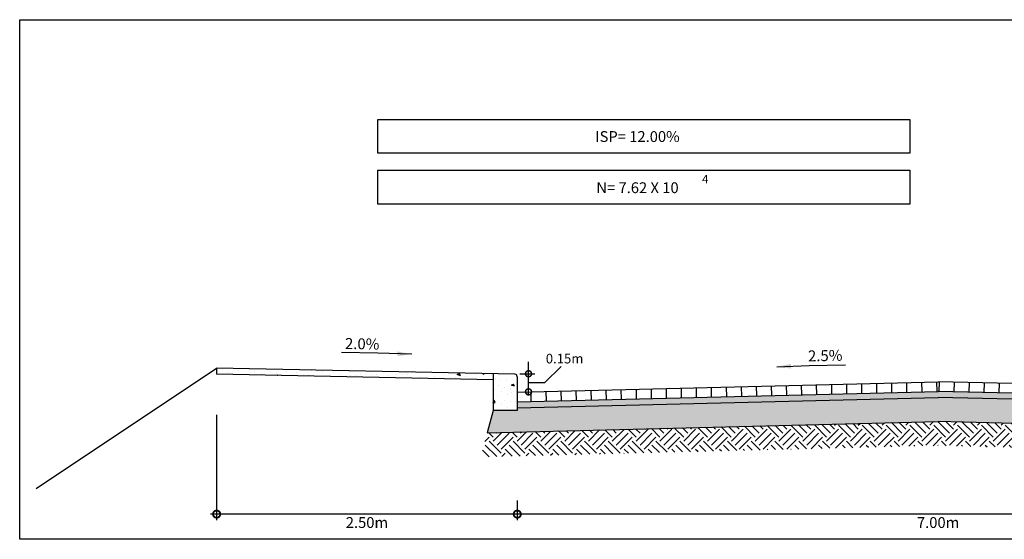
# Model space of a CAD drawing. Extents: x 9370 to 181855, y 9531 to 1670413.
# Drawn here: x 9743 to 9752, y 10102 to 10106 of the extents above; entities that cross this region are included whole.
import ezdxf
from ezdxf.enums import TextEntityAlignment as Align

# ---------------------------------------------------------------- set-up
doc = ezdxf.new("R2010")
doc.units = 0
doc.header["$LTSCALE"] = 5
doc.header["$MEASUREMENT"] = 0
doc.header["$PDMODE"] = 2
doc.header["$PDSIZE"] = 0.08
doc.layers.get('0').update_dxf_attribs({"linetype": 'CONTINUOUS'})
doc.layers.get('DEFPOINTS').update_dxf_attribs({"linetype": 'CONTINUOUS'})
doc.layers.add('SEÇÃO_TIPO_PAV', color=7, linetype='CONTINUOUS')
doc.styles.add('1_1000', font='complex.shx')
doc.styles.add('2MM', font='simplex.shx', dxfattribs={"height": 1})
doc.dimstyles.new('MAIQUEL', dxfattribs={"dimscale": 0.1, "dimtxt": 4.572, "dimasz": 0.254, "dimexe": 50.8, "dimexo": 1.5875, "dimgap": 24.892, "dimtad": 1, "dimrnd": 0.005, "dimtxsty": '2MM', "dimcen": 101.6, "dimdle": 101.6, "dimclrt": 2, "dimaunit": 1, "dimazin": 3, "dimtfac": 1, "dimtdec": 4, "dimtofl": 0, "dimtmove": 0, "dimatfit": 3, "dimtolj": 1, "dimtzin": 0})

# ---------------------------------------------------------------- blocks, each defined once
blk = doc.blocks.new('_DOTSMALL')
at = {"color": 0, "linetype": 'BYBLOCK', "const_width": 0.5}
blk.add_lwpolyline([(-0.0625, 0, 1), (0.0625, 0, 1)], format="xyb", close=True, dxfattribs=at)
blk = doc.blocks.new('*D32')
at = {"color": 0, "linetype": 'BYBLOCK'}
for p, q in [((9754.5418, 10102.9063), (9754.5418, 10102.5976)), ((9747.5418, 10102.7596), (9747.5418, 10102.5976)), ((9754.5918, 10102.6476), (9747.4918, 10102.6476))]:
    blk.add_line(p, q, dxfattribs=at)
at = {"layer": 'DEFPOINTS', "color": 0, "linetype": 'BYBLOCK'}
for p in [(9754.5418, 10102.9563), (9747.5418, 10102.8096), (9747.5418, 10102.6476)]:
    blk.add_point(p, dxfattribs=at)
at = {"color": 0, "linetype": 'BYBLOCK', "xscale": 0.12, "yscale": 0.12, "zscale": 0.12, "rotation": 180}
blk.add_blockref('_DOTSMALL', (9747.5418, 10102.6476), dxfattribs=at)
at = {"color": 0, "linetype": 'BYBLOCK', "xscale": 0.12, "yscale": 0.12, "zscale": 0.12}
blk.add_blockref('_DOTSMALL', (9754.5418, 10102.6476), dxfattribs=at)
at = {"color": 7, "linetype": 'BYBLOCK', "insert": (9751.0418, 10102.5776), "char_height": 0.09, "attachment_point": 5, "style": '1_1000'}
blk.add_mtext('\\A1;7.00m', dxfattribs=at)
blk = doc.blocks.new('*D33')
at = {"color": 0, "linetype": 'BYBLOCK'}
for p, q in [((9745.0418, 10103.4729), (9745.0418, 10102.5976)), ((9747.5418, 10102.7414), (9747.5418, 10102.5976)), ((9747.5918, 10102.6476), (9744.9918, 10102.6476))]:
    blk.add_line(p, q, dxfattribs=at)
at = {"layer": 'DEFPOINTS', "color": 0, "linetype": 'BYBLOCK'}
for p in [(9745.0418, 10103.5229), (9747.5418, 10102.7914), (9745.0418, 10102.6476)]:
    blk.add_point(p, dxfattribs=at)
at = {"color": 0, "linetype": 'BYBLOCK', "xscale": 0.12, "yscale": 0.12, "zscale": 0.12, "rotation": 180}
blk.add_blockref('_DOTSMALL', (9745.0418, 10102.6476), dxfattribs=at)
at = {"color": 0, "linetype": 'BYBLOCK', "xscale": 0.12, "yscale": 0.12, "zscale": 0.12}
blk.add_blockref('_DOTSMALL', (9747.5418, 10102.6476), dxfattribs=at)
at = {"color": 7, "linetype": 'BYBLOCK', "insert": (9746.2918, 10102.5776), "char_height": 0.09, "attachment_point": 5, "style": '1_1000'}
blk.add_mtext('\\A1;2.50m', dxfattribs=at)

msp = doc.modelspace()

# ---------------------------------------------------------------- hatches: boundary and pattern name
h = msp.add_hatch()
h.set_pattern_fill('AGREGADO', color=256, scale=0.3, angle=46, style=0)
h.set_pattern_definition([(46, (0, 0), (-0.007404429, 0.424199451), [0.03, -0.045, 0.015, -0.045, 0.015, -0.15]), (46, (0.08262, 0.12874), (-0.007404429, 0.424199451), [0.015, -0.285]), (46, (0.0093, 0.07442), (-0.007404429, 0.424199451), [0.015, -0.03, 0.015, -0.24]), (46, (0.10272, 0.19274), (-0.007404429, 0.424199451), [0.03, -0.27]), (46, (0.11277, 0.22474), (-0.007404429, 0.424199451), [0.015, -0.285]), (46, (0.02867, 0.18084), (-0.007404429, 0.424199451), [0.03, -0.27]), (46, (-0.08632, 0.08336), (-0.007404429, 0.424199451), [0.015, -0.03, 0.015, -0.075, 0.045, -0.12]), (46, (0.03798, 0.25526), (-0.007404429, 0.424199451), [0.03, -0.27]), (46, (-0.09785, 0.1362), (-0.007404429, 0.424199451), [0.03, -0.015, 0.015, -0.12, 0.015, -0.105]), (46, (-0.11906, 0.13583), (-0.007404429, 0.424199451), [0.015, -0.285]), (46, (-0.0569, 0.22178), (-0.007404429, 0.424199451), [0.015, -0.015, 0.015, -0.255]), (46, (-0.09896, 0.19983), (-0.007404429, 0.424199451), [0.015, -0.285]), (46, (0.0257, 0.35052), (-0.007404429, 0.424199451), [0.015, -0.285]), (46, (-0.07886, 0.26383), (-0.007404429, 0.424199451), [0.015, -0.12, 0.015, -0.15]), (46, (-0.08965, 0.27425), (-0.007404429, 0.424199451), [0.03, -0.27]), (46, (-0.05876, 0.32783), (-0.007404429, 0.424199451), [0.03, -0.27]), (46, (-0.1946, 0.20877), (-0.007404429, 0.424199451), [0.015, -0.18, 0.03, -0.075]), (136, (-0.0971, 0.09378), (-0.424199451, -0.007404429), [0.06, -0.06, 0.03, -0.15]), (136, (-0.0867, 0.10457), (-0.424199451, -0.007404429), [0.015, -0.105, 0.03, -0.15]), (136, (-0.02232, 0.06326), (-0.424199451, -0.007404429), [0.045, -0.255]), (136, (-0.0119, 0.07405), (-0.424199451, -0.007404429), [0.03, -0.27]), (136, (0.0309, 0.05358), (-0.424199451, -0.007404429), [0.015, -0.18, 0.015, -0.015, 0.03, -0.045]), (136, (0.05173, 0.07516), (-0.424199451, -0.007404429), [0.015, -0.105, 0.015, -0.165]), (136, (-0.02417, 0.1693), (-0.424199451, -0.007404429), [0.03, -0.045, 0.015, -0.015, 0.03, -0.165]), (136, (0.0294, 0.13842), (-0.424199451, -0.007404429), [0.03, -0.165, 0.015, -0.09]), (136, (0.083, 0.10753), (-0.424199451, -0.007404429), [0.015, -0.015, 0.03, -0.24]), (136, (-0.03644, 0.26457), (-0.424199451, -0.007404429), [0.015, -0.285]), (136, (-0.02602, 0.27536), (-0.424199451, -0.007404429), [0.03, -0.03, 0.015, -0.015, 0.03, -0.18]), (136, (0.0815, 0.19237), (-0.424199451, -0.007404429), [0.015, -0.015, 0.015, -0.03, 0.015, -0.21]), (136, (0.03724, 0.29768), (-0.424199451, -0.007404429), [0.06, -0.24]), (136, (0.06924, 0.28763), (-0.424199451, -0.007404429), [0.06, -0.045, 0.03, -0.165]), (136, (0.16598, 0.21506), (-0.424199451, -0.007404429), [0.015, -0.045, 0.03, -0.21]), (136, (0.15482, 0.2467), (-0.424199451, -0.007404429), [0.045, -0.255]), (91, (0.08336, 0.08632), (-0.2158019397, 0.2083975108), [0.021213, -0.4030510686]), (91, (0.18719, 0.21543), (-0.2158019397, 0.2083975108), [0.021213, -0.3606250686, 0.021213, -0.021213]), (91, (0.04094, 0.08558), (-0.2158019397, 0.2083975108), [0.021213, -0.169704, 0.021213, -0.2121340686]), (91, (0.09304, 0.13953), (-0.2158019397, 0.2083975108), [0.021213, -0.3394120686, 0.021213, -0.042426]), (91, (0.10346, 0.15032), (-0.2158019397, 0.2083975108), [0.042426, -0.169704, 0.042426, -0.1697080686]), (91, (0.02978, 0.1172), (-0.2158019397, 0.2083975108), [0.02121, -0.19092, 0.02121, -0.02121, 0.02121, -0.1485040686]), (91, (0.12319, 0.23553), (-0.2158019397, 0.2083975108), [0.021213, -0.021213, 0.021213, -0.3606250686]), (91, (-0.03348, 0.0949), (-0.2158019397, 0.2083975108), [0.021213, -0.254556, 0.021213, -0.1272820686]), (91, (0.11166, 0.28837), (-0.2158019397, 0.2083975108), [0.02121, -0.02121, 0.02121, -0.084852, 0.02121, -0.2545720686]), (91, (-0.04575, 0.19015), (-0.2158019397, 0.2083975108), [0.021213, -0.4030510686]), (91, (-0.10864, 0.14662), (-0.2158019397, 0.2083975108), [0.0424263, -0.3818377686]), (91, (-0.15106, 0.14588), (-0.2158019397, 0.2083975108), [0.021213, -0.021213, 0.021213, -0.3606250686]), (91, (-0.06881, 0.29583), (-0.2158019397, 0.2083975108), [0.021213, -0.4030510686]), (91, (-0.02787, 0.3814), (-0.2158019397, 0.2083975108), [0.021213, -0.4030510686]), (181, (0.0722, 0.11795), (-0.2158019397, 0.2083975108), [0.021213, -0.4030510686]), (181, (0.08262, 0.12874), (-0.2158019397, 0.2083975108), [0.021213, -0.4030510686]), (181, (0.0093, 0.07442), (-0.2158019397, 0.2083975108), [0.021213, -0.084852, 0.042426, -0.2757730686]), (181, (-0.03237, 0.03126), (-0.2158019397, 0.2083975108), [0.021213, -0.4030510686]), (181, (0.07072, 0.2028), (-0.2158019397, 0.2083975108), [0.021213, -0.16970562, 0.021213, -0.2121324486]), (181, (0.08114, 0.21358), (-0.2158019397, 0.2083975108), [0.02121, -0.12729, 0.02121, -0.12726, 0.02121, -0.1060840686]), (181, (-0.0547, 0.09452), (-0.2158019397, 0.2083975108), [0.021213, -0.4030510686]), (181, (0.10124, 0.27758), (-0.2158019397, 0.2083975108), [0.04242, -0.106065, 0.02121, -0.02121, 0.02121, -0.2121490686]), (181, (-0.0666, 0.16857), (-0.2158019397, 0.2083975108), [0.021213, -0.4030510686]), (181, (0.01677, 0.2549), (-0.2158019397, 0.2083975108), [0.0424263, -0.3818377686]), (181, (0.02719, 0.26568), (-0.2158019397, 0.2083975108), [0.021213, -0.4030510686]), (181, (-0.05691, 0.22178), (-0.2158019397, 0.2083975108), [0.021213, -0.4030510686]), (181, (-0.1518, 0.1883), (-0.2158019397, 0.2083975108), [0.021213, -0.4030510686]), (181, (0.01492, 0.36094), (-0.2158019397, 0.2083975108), [0.021213, -0.4030510686]), (72.5650512, (0.02084, 0.02158), (0.208397511, 0.2158019402), [0.03354, -0.637280393]), (72.5650512, (-0.02158, 0.02084), (0.208397511, 0.2158019402), [0.03354, -0.637280393]), (72.5650512, (-0.03237, 0.03126), (0.208397511, 0.2158019402), [0.03354, -0.637280393]), (72.5650512, (0.01973, 0.08521), (0.208397511, 0.2158019402), [0.03354, -0.637280393]), (72.5650512, (-0.03385, 0.1161), (0.208397511, 0.2158019402), [0.03354, -0.637280393]), (72.5650512, (-0.04464, 0.12652), (0.208397511, 0.2158019402), [0.03354, -0.637280393]), (72.5650512, (-0.04612, 0.21136), (0.208397511, 0.2158019402), [0.03354, -0.637280393]), (72.5650512, (-0.04649, 0.23257), (0.208397511, 0.2158019402), [0.03354, -0.637280393]), (72.5650512, (-0.15143, 0.16709), (0.208397511, 0.2158019402), [0.03354, -0.637280393]), (72.5650512, (-0.08891, 0.23183), (0.208397511, 0.2158019402), [0.03354, -0.637280393]), (109.4349488, (0.17714, 0.18343), (-0.2158019401, 0.2083975111), [0.03354, -0.637280393]), (109.4349488, (0.09267, 0.16074), (-0.2158019401, 0.2083975111), [0.03354, -0.637280393]), (109.4349488, (0.03983, 0.14921), (-0.2158019401, 0.2083975111), [0.03354, -0.637280393]), (109.4349488, (0.03872, 0.21284), (-0.2158019401, 0.2083975111), [0.03354, -0.637280393]), (109.4349488, (0.04914, 0.22363), (-0.2158019401, 0.2083975111), [0.03354, -0.637280393]), (109.4349488, (-0.05617, 0.17936), (-0.2158019401, 0.2083975111), [0.03354, -0.637280393]), (109.4349488, (-0.0878, 0.1682), (-0.2158019401, 0.2083975111), [0.03354, -0.637280393]), (109.4349488, (-0.0476, 0.2962), (-0.2158019401, 0.2083975111), [0.03354, -0.637280393]), (109.4349488, (-0.15254, 0.23072), (-0.2158019401, 0.2083975111), [0.03354, -0.637280393]), (162.5650512, (-0.11906, 0.13583), (-0.2158019402, 0.208397511), [0.03354, -0.637280393]), (162.5650512, (0.00598, 0.26531), (-0.2158019402, 0.208397511), [0.03354, -0.637280393]), (162.5650512, (-0.14027, 0.13546), (-0.2158019402, 0.208397511), [0.03354, -0.637280393]), (162.5650512, (-0.00592, 0.33936), (-0.2158019402, 0.208397511), [0.03354, -0.637280393]), (162.5650512, (-0.15217, 0.20951), (-0.2158019402, 0.208397511), [0.03354, -0.637280393]), (162.5650512, (-0.12128, 0.26309), (-0.2158019402, 0.208397511), [0.03354, -0.637280393]), (199.4349488, (0.08336, 0.08632), (-0.2083975112, -0.21580194), [0.03354, -0.637280393]), (199.4349488, (0.0201, 0.064), (-0.2083975112, -0.21580194), [0.03354, -0.637280393]), (199.4349488, (0.15519, 0.22548), (-0.2083975112, -0.21580194), [0.03354, -0.637280393]), (199.4349488, (0.11277, 0.22474), (-0.2083975112, -0.21580194), [0.03354, -0.637280393]), (199.4349488, (0.00783, 0.15926), (-0.2083975112, -0.21580194), [0.03354, -0.637280393]), (199.4349488, (-0.05506, 0.11573), (-0.2083975112, -0.21580194), [0.03354, -0.637280393]), (199.4349488, (0.00746, 0.18047), (-0.2083975112, -0.21580194), [0.03354, -0.637280393]), (199.4349488, (-0.04538, 0.16894), (-0.2083975112, -0.21580194), [0.03354, -0.637280393]), (199.4349488, (-0.09933, 0.22104), (-0.2083975112, -0.21580194), [0.03354, -0.637280393]), (199.4349488, (-0.20501, 0.19798), (-0.2083975112, -0.21580194), [0.03354, -0.637280393]), (199.4349488, (-0.07997, 0.32746), (-0.2083975112, -0.21580194), [0.03354, -0.637280393]), (199.4349488, (-0.05913, 0.34904), (-0.2083975112, -0.21580194), [0.03354, -0.637280393])])
h.paths.add_polyline_path([(9751.04177, 10103.08026), (9754.79177, 10102.98651), (9754.74177, 10103.17286), (9754.54177, 10103.17286), (9754.54177, 10103.19282), (9751.04177, 10103.28032), (9747.54177, 10103.19282), (9747.54177, 10103.17286), (9747.34177, 10103.17286), (9747.29177, 10102.98651)])
h = msp.add_hatch()
h.set_pattern_fill('AREIA', color=256, scale=0.2, angle=46, style=0)
h.set_pattern_definition([(46, (-0.04107, 0.08415), (0.0201064649, 0.1446227163), [0, -0.048, 0, -0.064, 0, -0.112]), (56, (-0.05029, 0.20704), (-0.0734495781, 0.1629268531), [0, -0.124, 0, -0.028, 0, -0.106]), (66, (-0.08314, 0.14423), (-0.1103615527, 0.1651675745), [0, -0.086, 0, -0.058, 0, -0.126]), (76, (-0.01457, 0.18645), (-0.1116387795, 0.1144062188), [0, -0.112, 0, -0.142, 0, -0.102]), (86, (-0.0238, 0.1481), (-0.0831680367, 0.1581868442), [0, -0.082, 0, -0.066, 0, -0.114]), (96, (0.04894, 0.19463), (-0.1113744403, 0.0647127039), [0, -0.024, 0, -0.158, 0, -0.094]), (106, (0.03693, 0.1534), (-0.1762186925, 0.128401606), [0, -0.03, 0, -0.094, 0, -0.108]), (116, (0.01797, 0.10498), (-0.1212657132, 0.03876373057), [0, -0.056, 0, -0.064, 0, -0.146]), (126, (0.04208, 0.10116), (-0.1496660758, 0.04947793207), [0, -0.072, 0, -0.086]), (136, (0.11621, 0.14913), (-0.1592634833, -0.0324829632), [0, -0.11, 0, -0.062, 0, -0.146]), (146, (-0.01488, 0.04217), (-0.12285999975, -0.0498138581), [0, -0.056, 0, -0.116, 0, -0.132]), (156, (-0.01537, 0.07045), (-0.15840806026, -0.021421635), [0, -0.096, 0, -0.076, 0, -0.106]), (166, (-0.01587, 0.09873), (-0.1677803082, -0.0859637609), [0, -0.132, 0, -0.042, 0, -0.152]), (176, (-0.01636, 0.12701), (-0.09091054054, -0.0958919893), [0, -0.076, 0, -0.028, 0, -0.156]), (186, (-0.01685, 0.1553), (-0.1251247258, -0.1679994137), [0, -0.022, 0, -0.116, 0, -0.096]), (196, (-0.01735, 0.18357), (-0.0638557847, -0.1618716738), [0, -0.056, 0, -0.066, 0, -0.128]), (206, (-0.01784, 0.21185), (-0.0576216816, -0.2194715057), [0, -0.118, 0, -0.048, 0, -0.082]), (216, (-0.01834, 0.24013), (0.0050797637, -0.139693221), [0, -0.076, 0, -0.044, 0, -0.154])])
h.paths.add_polyline_path([(9751.04177, 10103.28032), (9751.04177, 10103.33034), (9747.54177, 10103.24284), (9747.54177, 10103.19282)])
h = msp.add_hatch()
h.set_pattern_fill('AREIA', color=256, scale=0.2, angle=46, style=0)
h.set_pattern_definition([(134, (19502.12461, 0.08415), (-0.0201064649, 0.1446227163), [0, -0.048, 0, -0.064, 0, -0.112]), (124, (19502.13382, 0.20704), (0.0734495781, 0.1629268531), [0, -0.124, 0, -0.028, 0, -0.106]), (114, (19502.16667, 0.14423), (0.1103615527, 0.1651675745), [0, -0.086, 0, -0.058, 0, -0.126]), (104, (19502.0981, 0.18645), (0.1116387795, 0.1144062188), [0, -0.112, 0, -0.142, 0, -0.102]), (94, (19502.107335, 0.1481), (0.0831680367, 0.1581868442), [0, -0.082, 0, -0.066, 0, -0.114]), (84, (19502.0346, 0.19463), (0.1113744403, 0.0647127039), [0, -0.024, 0, -0.158, 0, -0.094]), (74, (19502.04661, 0.1534), (0.1762186925, 0.128401606), [0, -0.03, 0, -0.094, 0, -0.108]), (64, (19502.06556, 0.10498), (0.1212657132, 0.03876373057), [0, -0.056, 0, -0.064, 0, -0.146]), (54, (19502.04145, 0.10116), (0.1496660758, 0.04947793207), [0, -0.072, 0, -0.086]), (44, (19501.96732, 0.14913), (0.1592634833, -0.0324829632), [0, -0.11, 0, -0.062, 0, -0.146]), (34, (19502.09841, 0.04217), (0.12285999975, -0.0498138581), [0, -0.056, 0, -0.116, 0, -0.132]), (24, (19502.09891, 0.07045), (0.15840806026, -0.021421635), [0, -0.096, 0, -0.076, 0, -0.106]), (14, (19502.0994, 0.09873), (0.1677803082, -0.0859637609), [0, -0.132, 0, -0.042, 0, -0.152]), (4, (19502.09989, 0.12701), (0.09091054054, -0.0958919893), [0, -0.076, 0, -0.028, 0, -0.156]), (354, (19502.10039, 0.1553), (0.1251247258, -0.1679994137), [0, -0.022, 0, -0.116, 0, -0.096]), (344, (19502.10088, 0.18357), (0.0638557847, -0.1618716738), [0, -0.056, 0, -0.066, 0, -0.128]), (334, (19502.10138, 0.21185), (0.0576216816, -0.2194715057), [0, -0.118, 0, -0.048, 0, -0.082]), (324, (19502.10187, 0.24013), (-0.0050797637, -0.139693221), [0, -0.076, 0, -0.044, 0, -0.154])])
h.paths.add_polyline_path([(9754.54177, 10103.19282), (9754.54177, 10103.24284), (9751.04177, 10103.33034), (9751.04177, 10103.28032)])
h = msp.add_hatch()
h.set_pattern_fill('SOLO1', color=256, scale=0.33, style=0)
h.set_pattern_definition([(45, (0, 0.165), (2e-17, 0.198), [0.1400071427, -0.1400071427]), (45, (0.033, 0.132), (2e-17, 0.198), [0.1400071427, -0.1400071427]), (45, (0.066, 0.099), (2e-17, 0.198), [0.1400071427, -0.1400071427]), (315, (0.099, 0.099), (0.198, -5e-17), [0.1400071427, -0.1400071427]), (315, (0.132, 0.132), (0.198, -5e-17), [0.1400071427, -0.1400071427]), (315, (0.165, 0.165), (0.198, -5e-17), [0.1400071427, -0.1400071427])])
h.paths.add_polyline_path([(9754.79177, 10102.98651), (9751.04177, 10103.08026), (9747.29177, 10102.98651), (9747.23773, 10102.7851), (9751.04177, 10102.8802), (9754.84581, 10102.7851)])
at = {"layer": 'SEÇÃO_TIPO_PAV'}
h = msp.add_hatch(dxfattribs=at)
h.set_pattern_fill('ARGAMASS', scale=0.4, angle=23, style=0)
h.set_pattern_definition([(23, (-0.0078, 0.0184), (0.21190949, 0.524494393), [0.02, -0.14, 0, -0.2, 0, -0.04]), (23, (-0.0547, 0.12887), (0.21190949, 0.524494393), [0, -0.14, 0.02, -0.2, 0, -0.04]), (23, (-0.08596, 0.2025), (0.21190949, 0.524494393), [0, -0.16, 0, -0.18, 0.02, -0.04]), (23, (-0.14848, 0.3498), (0.21190949, 0.524494393), [0, -0.16, 0.02, -0.18, 0, -0.04]), (113, (0, 0), (-0.524494393, 0.21190949), [0.02, -0.38]), (113, (0.1473, 0.0625), (-0.524494393, 0.21190949), [-0.14, 0.02, -0.12, 0, -0.1, 0.02]), (113, (0.3314, 0.14066), (-0.524494393, 0.21190949), [0, -0.2, 0.02, -0.1, 0, -0.08]), (113, (0.03682, 0.01563), (-0.2622471964, 0.105954745), [0, -0.06, 0, -0.06, 0, -0.08]), (113, (0.06583, 0.04967), (-0.2622471964, 0.105954745), [0, -0.08, 0, -0.06, 0, -0.06]), (113, (0.11046, 0.04689), (-0.2622471964, 0.105954745), [0, -0.08, 0, -0.08, 0, -0.04]), (113, (0.16847, 0.11497), (-0.2622471964, 0.105954745), [0, -0.06, 0, -0.08, 0, -0.06]), (68, (0, 0), (-0.156292451, 0.368201941), [0.028284, -0.1697056, 0.028284, -0.339411824]), (158, (0.14728, 0.06252), (-0.156292451, 0.368201941), [-0.28284, 0.028284, -0.226277424, 0.028284])])
h.paths.add_polyline_path([(9747.34177, 10103.42685), (9747.34177, 10103.47686), (9745.04177, 10103.52286), (9745.04177, 10103.47285)])
h = msp.add_hatch(dxfattribs=at)
h.set_pattern_fill('ARGAMASS', scale=0.4, angle=23, style=0)
h.set_pattern_definition([(23, (9549.22847, 9809.9918), (0.2119095, 0.5244944), [0.02, -0.14, 0, -0.2, 0, -0.04]), (23, (9549.18158, 9810.10224), (0.2119095, 0.5244944), [0, -0.14, 0.02, -0.2, 0, -0.04]), (23, (9549.15032, 9810.1759), (0.2119095, 0.5244944), [0, -0.16, 0, -0.18, 0.02, -0.04]), (23, (9549.0878, 9810.32316), (0.2119095, 0.5244944), [0, -0.16, 0.02, -0.18, 0, -0.04]), (113, (9549.2363, 9809.97337), (-0.5244944, 0.2119095), [0.02, -0.38]), (113, (9549.38356, 9810.0359), (-0.5244944, 0.2119095), [-0.14, 0.02, -0.12, 0, -0.1, 0.02]), (113, (9549.56766, 9810.11403), (-0.5244944, 0.2119095), [0, -0.2, 0.02, -0.1, 0, -0.08]), (113, (9549.2731, 9809.989), (-0.2622472, 0.10595474), [0, -0.06, 0, -0.06, 0, -0.08]), (113, (9549.3021, 9810.02304), (-0.2622472, 0.10595474), [0, -0.08, 0, -0.06, 0, -0.06]), (113, (9549.34674, 9810.02026), (-0.2622472, 0.10595474), [0, -0.08, 0, -0.08, 0, -0.04]), (113, (9549.40475, 9810.08834), (-0.2622472, 0.10595474), [0, -0.06, 0, -0.08, 0, -0.06]), (68, (9549.23628, 9809.97337), (-0.15629245, 0.36820194), [0.028284, -0.1697056, 0.028284, -0.33941182]), (158, (9549.38356, 9810.0359), (-0.15629245, 0.36820194), [-0.28284, 0.028284, -0.22627742, 0.028284])])
edge = h.paths.add_edge_path()
edge.add_line((9747.54177, 10103.45263), (9747.53749, 10103.46629))
edge.add_ellipse((9747.51757, 10103.46291), major_axis=(0.02103, 0), ratio=0.5, start_angle=18.77116, end_angle=80.374303)
edge.add_line((9747.52109, 10103.47328), (9747.34177, 10103.47686))
edge.add_line((9747.34177, 10103.47686), (9747.34177, 10103.17286))
edge.add_line((9747.34177, 10103.17286), (9747.54177, 10103.17286))
edge.add_line((9747.54177, 10103.17286), (9747.54177, 10103.45263))
h = msp.add_hatch(dxfattribs=at)
h.set_pattern_fill('ANSI31', color=1, angle=46, style=0)
h.paths.add_polyline_path([(9751.04177, 10103.41036), (9747.64159, 10103.32536, -0.3446754), (9747.63552, 10103.32061, -0.3307525), (9747.62954, 10103.32506), (9747.54177, 10103.32286), (9747.54177, 10103.24284), (9751.04177, 10103.33034)])
h = msp.add_hatch(dxfattribs=at)
h.set_pattern_fill('ANSI31', color=1, angle=46, style=0)
h.set_pattern_definition([(89, (19502.08353, 0), (0.1249809619, -0.0021815508), [])])
h.paths.add_polyline_path([(9751.04177, 10103.41036), (9754.44195, 10103.32536, 0.3446754), (9754.44801, 10103.32061, 0.3307525), (9754.454, 10103.32506), (9754.54177, 10103.32286), (9754.54177, 10103.24284), (9751.04177, 10103.33034)])

# ---------------------------------------------------------------- linework, layer by layer
at = {"color": 4}
for points in [[(9743.40405, 10106.41981), (9759.92751, 10106.41981), (9759.92751, 10102.10102), (9743.40405, 10102.10102)], [(9746.38159, 10105.59081), (9750.80532, 10105.59081), (9750.80532, 10105.3093), (9746.38159, 10105.3093)], [(9746.38159, 10105.168), (9750.80532, 10105.168), (9750.80532, 10104.88648), (9746.38159, 10104.88648)]]:
    msp.add_lwpolyline(points, close=True, dxfattribs=at)
at = {"layer": 'SEÇÃO_TIPO_PAV', "color": 0, "linetype": 'BYBLOCK'}
for p, q in [((9747.63552, 10103.30835), (9747.63552, 10103.57686)), ((9747.56441, 10103.47686), (9747.68885, 10103.47686))]:
    msp.add_line(p, q, dxfattribs=at)
at = {"layer": 'SEÇÃO_TIPO_PAV'}
for p, q in [((9747.77251, 10103.40311), (9747.90559, 10103.5362)), ((9747.63552, 10103.40311), (9747.77251, 10103.40311))]:
    msp.add_line(p, q, dxfattribs=at)
at = {"layer": 'SEÇÃO_TIPO_PAV', "color": 1}
for p, q in [((9743.54177, 10102.52286), (9745.04177, 10103.52286)), ((9747.52109, 10103.47328), (9745.04177, 10103.52286)), ((9745.04177, 10103.52286), (9745.04177, 10103.47285)), ((9747.34177, 10103.42685), (9745.04177, 10103.47285)), ((9747.34177, 10103.47686), (9747.34177, 10103.17286)), ((9747.54177, 10103.45263), (9747.53749, 10103.46629)), ((9747.54177, 10103.45263), (9747.54177, 10103.17286)), ((9747.54177, 10103.32286), (9751.04177, 10103.41036)), ((9754.54177, 10103.32286), (9751.04177, 10103.41036)), ((9747.54177, 10103.24284), (9751.04177, 10103.33034)), ((9747.54177, 10103.19282), (9751.04177, 10103.28032)), ((9754.54177, 10103.24284), (9751.04177, 10103.33034)), ((9754.54177, 10103.19282), (9751.04177, 10103.28032)), ((9747.34177, 10103.17286), (9747.29177, 10102.98651)), ((9747.54177, 10103.17286), (9747.34177, 10103.17286)), ((9747.29177, 10102.98651), (9751.04177, 10103.08026)), ((9754.79177, 10102.98651), (9751.04177, 10103.08026))]:
    msp.add_line(p, q, dxfattribs=at)
msp.add_ellipse((9747.51757, 10103.46291), major_axis=(0.02103, 0), ratio=0.5, start_param=0.3276185, end_param=1.4027962, dxfattribs=at)

# ---------------------------------------------------------------- block references
at = {"layer": 'SEÇÃO_TIPO_PAV', "color": 0, "linetype": 'BYBLOCK', "xscale": -0.1, "yscale": 0.1, "zscale": 0.1}
for p, rotation in [((9747.63552, 10103.47686), 90), ((9747.63552, 10103.32686), 270)]:
    msp.add_blockref('_DOTSMALL', p, dxfattribs=dict(at, rotation=rotation))

# ---------------------------------------------------------------- texts
at = {"layer": 'SEÇÃO_TIPO_PAV', "color": 1, "style": '1_1000'}
for s, height, p in [('ISP= 12.00%', 0.09, (9748.5416, 10105.40362)), ('4', 0.07, (9749.10485, 10105.05934)), ('N= 7.62 X 10', 0.09, (9748.5416, 10104.97829))]:
    msp.add_text(s, height=height, dxfattribs=at).set_placement(p, align=Align.CENTER)
at = {"layer": 'SEÇÃO_TIPO_PAV', "char_height": 0.091, "style": '1_1000'}
for s, insert, attachment_point, rotation in [('\\A1;2.0%', (9746.39582, 10103.72269), 6, 358.75), ('\\A1;2.5%', (9749.95956, 10103.6246), 4, 1.25)]:
    msp.add_mtext(s, dxfattribs=dict(at, insert=insert, attachment_point=attachment_point, rotation=rotation))
at = {"layer": 'SEÇÃO_TIPO_PAV', "color": 7, "linetype": 'BYBLOCK', "insert": (9747.93571, 10103.60287), "char_height": 0.08, "attachment_point": 5, "style": '1_1000'}
msp.add_mtext('\\A1;0.15m', dxfattribs=at)

# ---------------------------------------------------------------- dimensions: what is measured, and where the dimension line sits
at = {"layer": 'SEÇÃO_TIPO_PAV'}
for base, p1, p2, text, picture, middle in [((9745.04177, 10102.31038), (9747.54177, 10102.45416), (9745.04177, 10103.18563), '2.50m', '*D33', (9746.29177, 10102.24038)), ((9747.54177, 10102.31038), (9754.54177, 10102.61908), (9747.54177, 10102.47238), '7.00m', '*D32', (9751.04177, 10102.24038))]:
    dim = msp.add_linear_dim(base=base, p1=p1, p2=p2, text=text, dimstyle='MAIQUEL', override={"dimtxt": 0.9, "dimasz": 1.2, "dimexe": 0.5, "dimexo": 0.5, "dimgap": 0.25, "dimtad": 2, "dimtih": 1, "dimtoh": 1, "dimpost": 'm', "dimtxsty": '1_1000', "dimblk1": 'DOTSMALL', "dimblk2": 'DOTSMALL', "dimsah": 1, "dimcen": 0.15, "dimdle": 0.5, "dimclrt": 7}, dxfattribs=at)
    dim.commit()
    dim.dimension.update_dxf_attribs({"geometry": picture, "text_midpoint": middle, "insert": (0, -0.33723)})

# ---------------------------------------------------------------- leaders
at = {"layer": 'SEÇÃO_TIPO_PAV', "annotation_type": 0, "has_hookline": 1, "text_width": 0.299}
for points, hookline_direction, horizontal_direction in [([(9746.66534, 10103.63977), (9746.38147, 10103.64705)], 1, (0.999762, -0.021815, 0)), ([(9749.69916, 10103.53588), (9749.97051, 10103.54464)], 0, (0.999762, 0.021815, 0))]:
    msp.add_leader(points, dimstyle='MAIQUEL', override={"dimscale": 0.0001, "dimtxt": 1.9, "dimasz": 1200}, dxfattribs=dict(at, hookline_direction=hookline_direction, horizontal_direction=horizontal_direction))

doc.saveas('drawing.dxf')
